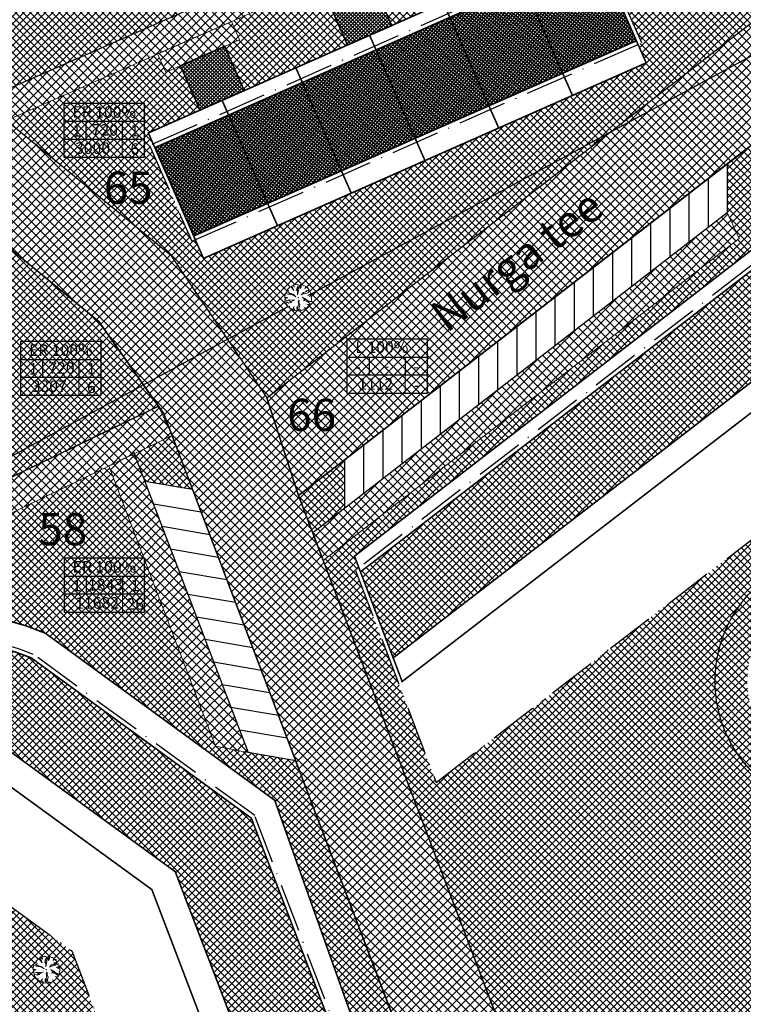
# Model space of a CAD drawing. Units: millimetres. Extents: x 544006 to 549778, y 6580323 to 6585784.
# Drawn here: x 545918 to 546008, y 6583150 to 6583272 of the extents above; entities that cross this region are included whole.
import ezdxf

# ---------------------------------------------------------------- set-up
doc = ezdxf.new("R2010")
doc.units = ezdxf.units.MM
doc.header["$LTSCALE"] = 0.5
doc.set_wipeout_variables(frame=1)
doc.linetypes.add('ACAD_ISO10W100', pattern=[18, 12, -3, 0, -3])
for name, color, linetype, lineweight in [('allee', 102, 'Continuous', 0), ('Boxid', 216, 'Continuous', 30), ('ehituskeelualapiir', 7, 'ACAD_ISO10W100', 30), ('krundisisene_haljasala', 74, 'Continuous', 0), ('majadevaheline_tee', 50, 'Continuous', 0), ('MÕÕDUD', 7, 'Continuous', 0), ('parkimine', 252, 'Continuous', 30), ('planeeritud_krundipiir', 1, 'Continuous', 30), ('ridaelamud', 216, 'Continuous', 0), ('teemaa_ala', 253, 'Continuous', 30), ('templid', 7, 'Continuous', 9)]:
    doc.layers.add(name, color=color, linetype=linetype, lineweight=lineweight)
for name, color, linetype in [('D0_-33_Proj_hekk', 7, 'Continuous'), ('EH_ALA', 216, 'Continuous'), ('KATASTRIYKSUS', 7, 'Continuous'), ('Piirinaabrid_piirid', 230, 'Continuous'), ('ridaelamudHATCH', 40, 'Continuous')]:
    doc.layers.add(name, color=color, linetype=linetype)
doc.styles.add('Arial Black', font='ARIBLK.TTF')
pattern_1 = [(45, (2605.8798, -71.9076), (-0.449012806053, 0.449012806053), []), (135, (2605.8798, -71.9076), (-0.449012806053, -0.449012806053), [])]

# ---------------------------------------------------------------- blocks, each defined once
blk = doc.blocks.new('tabel2')
at = {"lineweight": -3}
for p, q in [((545380.86, 6583182.76), (545402.86, 6583182.76)), ((545380.86, 6583167.76), (545380.86, 6583182.76)), ((545402.86, 6583182.76), (545402.86, 6583167.76)), ((545380.86, 6583177.76), (545402.86, 6583177.76)), ((545386.86, 6583177.76), (545386.86, 6583172.76)), ((545396.86, 6583177.76), (545396.86, 6583172.76)), ((545402.86, 6583172.76), (545380.86, 6583172.76)), ((545402.86, 6583167.76), (545380.86, 6583167.76))]:
    blk.add_line(p, q, dxfattribs=at)
blk = doc.blocks.new('tabel3')
blk.add_lwpolyline([(545388.06, 6583178.26), (545388.06, 6583176.01)])
at = {"xscale": 0.4499999999970896, "yscale": 0.4499999999534339, "zscale": 0.45}
blk.add_blockref('tabel2', (299959.47, 3620750.52), dxfattribs=at)
blk = doc.blocks.new('AUDIT_I_070406201702-0')
at = {"color": 254, "ltscale": 4861661.030230223}
blk.add_wipeout([(555038.919, 6590165.849), (555039.064, 6590165.895), (555039.217, 6590165.972), (555039.16, 6590166.077), (555039.258, 6590165.999), (555039.38, 6590166.098), (555039.496, 6590166.232), (555039.341, 6590166.321), (555039.537, 6590166.292), (555039.577, 6590166.364), (555039.407, 6590166.496), (555039.239, 6590166.569), (555039.076, 6590166.595), (555039.208, 6590166.635), (555039.011, 6590166.836), (555039.183, 6590166.738), (555039.484, 6590166.517), (555039.64, 6590166.52), (555039.673, 6590166.662), (555039.684, 6590166.784), (555039.677, 6590166.931), (555039.54, 6590166.902), (555039.667, 6590166.993), (555039.578, 6590167.01), (555039.409, 6590166.976), (555039.639, 6590167.107), (555039.579, 6590167.255), (555039.36, 6590167.144), (555039.071, 6590167.081), (555038.929, 6590167), (555039.079, 6590167.181), (555039.328, 6590167.261), (555039.26, 6590167.311), (555039.513, 6590167.367), (555039.426, 6590167.478), (555039.307, 6590167.588), (555039.193, 6590167.49), (555039.249, 6590167.631), (555039.111, 6590167.708), (555038.948, 6590167.767), (555038.928, 6590167.612), (555038.85, 6590167.492), (555038.868, 6590167.785), (555038.724, 6590167.526), (555038.738, 6590167.412), (555038.645, 6590167.019), (555038.642, 6590167.402), (555038.574, 6590167.33), (555038.616, 6590167.549), (555038.708, 6590167.699), (555038.672, 6590167.8), (555038.532, 6590167.786), (555038.376, 6590167.746), (555038.401, 6590167.588), (555038.317, 6590167.724), (555038.198, 6590167.665), (555038.288, 6590167.559), (555038.375, 6590167.325), (555038.21, 6590167.546), (555038.113, 6590167.609), (555037.979, 6590167.492), (555037.887, 6590167.379), (555038.004, 6590167.275), (555037.861, 6590167.339), (555037.811, 6590167.25), (555038.036, 6590167.18), (555037.996, 6590167.153), (555038.323, 6590167.051), (555038.53, 6590166.876), (555038.254, 6590167.023), (555037.943, 6590167.067), (555037.769, 6590167.154), (555037.728, 6590167.008), (555037.708, 6590166.828), (555037.886, 6590166.826), (555037.942, 6590166.794), (555037.71, 6590166.744), (555037.782, 6590166.716), (555037.716, 6590166.685), (555037.74, 6590166.561), (555038.042, 6590166.642), (555038.327, 6590166.608), (555038.451, 6590166.649), (555038.106, 6590166.466), (555038.198, 6590166.45), (555038.015, 6590166.408), (555037.847, 6590166.496), (555037.788, 6590166.423), (555037.836, 6590166.324), (555037.912, 6590166.21), (555037.982, 6590166.116), (555038.088, 6590166.174), (555038.029, 6590166.082), (555038.189, 6590165.963), (555038.263, 6590165.923), (555038.402, 6590166.157), (555038.314, 6590165.9), (555038.393, 6590165.871), (555038.428, 6590165.973), (555038.455, 6590165.853), (555038.613, 6590165.827), (555038.609, 6590166.133), (555038.658, 6590166.064), (555038.736, 6590166.335), (555038.688, 6590166.503), (555038.754, 6590166.627), (555038.748, 6590166.461), (555038.83, 6590166.275), (555038.727, 6590165.824), (555038.831, 6590165.833), (555038.85, 6590165.925)], dxfattribs=at).dxf.layer = 'D0_-33_Proj_hekk'
blk = doc.blocks.new('puu1')
at = {"layer": 'allee', "linetype": 'Continuous', "xscale": 1.400000000023283, "yscale": 1.400000000372529, "zscale": 1.4}
blk.add_blockref('AUDIT_I_070406201702-0', (-233406.14, -2642897.67), dxfattribs=at)
at = {"layer": 'allee', "linetype": 'Continuous'}
for p, q in [((543646.74, 6583336.35), (543646.68, 6583336.15)), ((543646.98, 6583336.23), (543646.74, 6583336.35)), ((543646.87, 6583336.61), (543646.8, 6583336.49)), ((543646.8, 6583336.49), (543647.11, 6583336.39)), ((543647.07, 6583336.52), (543646.87, 6583336.61)), ((543647.03, 6583336.82), (543646.9, 6583336.67)), ((543646.9, 6583336.67), (543647.07, 6583336.52)), ((543647.22, 6583336.99), (543647.03, 6583336.82)), ((543647.11, 6583336.39), (543647.05, 6583336.35)), ((543647.05, 6583336.35), (543647.51, 6583336.21)), ((543647.36, 6583336.9), (543647.22, 6583336.99)), ((543647.5, 6583337.15), (543647.34, 6583337.07)), ((543647.34, 6583337.07), (543647.46, 6583336.92)), ((543647.59, 6583336.59), (543647.36, 6583336.9)), ((543647.46, 6583336.92), (543647.59, 6583336.59)), ((543647.62, 6583336.96), (543647.5, 6583337.15)), ((543647.81, 6583337.24), (543647.59, 6583337.18)), ((543647.59, 6583337.18), (543647.62, 6583336.96)), ((543648, 6583337.25), (543647.81, 6583337.24)), ((543647.86, 6583336.6), (543647.92, 6583336.9)), ((543647.96, 6583336.7), (543647.86, 6583336.6)), ((543647.92, 6583336.9), (543648.05, 6583337.11)), ((543648.09, 6583336.71), (543647.96, 6583336.16)), ((543647.96, 6583336.16), (543647.96, 6583336.7)), ((543648.05, 6583337.11), (543648, 6583337.25)), ((543648.28, 6583337.23), (543648.07, 6583336.87)), ((543648.07, 6583336.87), (543648.09, 6583336.71)), ((543648.25, 6583336.82), (543648.28, 6583337.23)), ((543648.36, 6583336.99), (543648.25, 6583336.82)), ((543648.39, 6583337.21), (543648.36, 6583336.99)), ((543648.36, 6583336.14), (543648.57, 6583336.39)), ((543648.62, 6583337.13), (543648.39, 6583337.21)), ((543648.97, 6583336.34), (543648.56, 6583336.25)), ((543648.57, 6583336.39), (543648.92, 6583336.5)), ((543648.81, 6583337.02), (543648.62, 6583337.13)), ((543648.73, 6583336.82), (543648.81, 6583337.02)), ((543648.89, 6583336.96), (543648.73, 6583336.82)), ((543648.82, 6583336.57), (543649.18, 6583336.65)), ((543648.92, 6583336.5), (543648.82, 6583336.57)), ((543649.06, 6583336.8), (543648.89, 6583336.96)), ((543649.27, 6583336.49), (543648.97, 6583336.34)), ((543649.18, 6583336.65), (543649.06, 6583336.8)), ((543649.36, 6583336.28), (543649.27, 6583336.49)), ((543646.68, 6583336.15), (543646.65, 6583335.89)), ((543646.65, 6583335.89), (543646.9, 6583335.89)), ((543646.98, 6583335.85), (543646.66, 6583335.78)), ((543646.66, 6583335.78), (543646.76, 6583335.74)), ((543646.76, 6583335.74), (543646.66, 6583335.69)), ((543646.66, 6583335.69), (543646.7, 6583335.52)), ((543646.7, 6583335.52), (543647.12, 6583335.63)), ((543646.85, 6583335.43), (543646.76, 6583335.33)), ((543646.76, 6583335.33), (543646.83, 6583335.19)), ((543647.08, 6583335.31), (543646.85, 6583335.43)), ((543646.9, 6583335.89), (543646.98, 6583335.85)), ((543647.42, 6583336.17), (543646.98, 6583336.23)), ((543647.34, 6583335.37), (543647.08, 6583335.31)), ((543647.12, 6583335.63), (543647.52, 6583335.59)), ((543647.69, 6583335.64), (543647.21, 6583335.39)), ((543647.21, 6583335.39), (543647.34, 6583335.37)), ((543647.8, 6583335.96), (543647.42, 6583336.17)), ((543647.51, 6583336.21), (543647.8, 6583335.96)), ((543647.52, 6583335.59), (543647.69, 6583335.64)), ((543648.02, 6583335.44), (543648.12, 6583335.61)), ((543648.09, 6583335.2), (543648.02, 6583335.44)), ((543648.12, 6583335.61), (543648.11, 6583335.38)), ((543648.11, 6583335.38), (543648.22, 6583335.12)), ((543648.56, 6583336.25), (543648.36, 6583336.14)), ((543648.75, 6583335.62), (543648.48, 6583335.91)), ((543648.48, 6583335.91), (543648.72, 6583335.77)), ((543648.57, 6583335.57), (543648.75, 6583335.62)), ((543648.8, 6583335.53), (543648.57, 6583335.57)), ((543648.72, 6583335.77), (543649.14, 6583335.46)), ((543649.03, 6583335.43), (543648.8, 6583335.53)), ((543649.03, 6583336.1), (543649.36, 6583336.28)), ((543649.27, 6583336.15), (543649.03, 6583336.1)), ((543649.27, 6583335.24), (543649.03, 6583335.43)), ((543649.14, 6583335.46), (543649.36, 6583335.46)), ((543649.22, 6583336), (543649.4, 6583336.13)), ((543649.41, 6583336.04), (543649.22, 6583336)), ((543649.4, 6583336.13), (543649.27, 6583336.15)), ((543649.36, 6583335.46), (543649.4, 6583335.66)), ((543649.4, 6583335.66), (543649.42, 6583335.83)), ((543649.42, 6583335.83), (543649.41, 6583336.04)), ((543646.83, 6583335.19), (543646.94, 6583335.03)), ((543646.94, 6583335.03), (543647.04, 6583334.9)), ((543647.04, 6583334.9), (543647.18, 6583334.98)), ((543647.18, 6583334.98), (543647.1, 6583334.85)), ((543647.1, 6583334.85), (543647.33, 6583334.68)), ((543647.33, 6583334.68), (543647.43, 6583334.63)), ((543647.43, 6583334.63), (543647.62, 6583334.95)), ((543647.62, 6583334.95), (543647.5, 6583334.6)), ((543647.5, 6583334.6), (543647.61, 6583334.55)), ((543647.61, 6583334.55), (543647.66, 6583334.7)), ((543647.66, 6583334.7), (543647.7, 6583334.53)), ((543647.7, 6583334.53), (543647.92, 6583334.49)), ((543647.92, 6583334.49), (543647.91, 6583334.92)), ((543647.91, 6583334.92), (543647.98, 6583334.82)), ((543647.98, 6583334.82), (543648.09, 6583335.2)), ((543648.22, 6583335.12), (543648.08, 6583334.49)), ((543648.08, 6583334.49), (543648.22, 6583334.5)), ((543648.22, 6583334.5), (543648.25, 6583334.63)), ((543648.25, 6583334.63), (543648.35, 6583334.52)), ((543648.35, 6583334.52), (543648.55, 6583334.59)), ((543648.55, 6583334.59), (543648.76, 6583334.7)), ((543648.76, 6583334.7), (543648.68, 6583334.84)), ((543648.68, 6583334.84), (543648.82, 6583334.73)), ((543648.82, 6583334.73), (543648.99, 6583334.87)), ((543649.16, 6583335.06), (543648.94, 6583335.19)), ((543648.94, 6583335.19), (543649.21, 6583335.14)), ((543648.99, 6583334.87), (543649.16, 6583335.06)), ((543649.21, 6583335.14), (543649.27, 6583335.24))]:
    blk.add_line(p, q, dxfattribs=at)
for p in [(543647.03, 6583336.82), (543648.99, 6583336.88), (543649.01, 6583336.9), (543648.04, 6583335.87), (543648.04, 6583335.87), (543647.08, 6583334.87), (543649.04, 6583334.92)]:
    blk.add_point(p, dxfattribs=at)

msp = doc.modelspace()

# ---------------------------------------------------------------- hatches: boundary and pattern name
at = {"layer": 'krundisisene_haljasala'}
h = msp.add_hatch(dxfattribs=at)
h.set_pattern_fill('ANSI37', color=256, scale=0.2, style=0)
h.set_pattern_definition([(45, (0, 0), (-0.449012806053, 0.449012806053), []), (135, (0, 0), (-0.449012806053, -0.449012806053), [])])
h.paths.add_polyline_path([(545872.735, 6583312.0839), (545870.3179, 6583317.5764), (545868.4873, 6583316.7709), (545867.4871, 6583319.0436), (545852.1854, 6583312.3097), (545879.6274, 6583289.3119), (545950.3961, 6583320.5658), (545921.2551, 6583344.5405), (545919.9933, 6583344.1638), (545920.5757, 6583342.4065), (545921.576, 6583340.1337), (545919.7454, 6583339.3281), (545922.1629, 6583333.8348), (545924.9085, 6583335.043), (545925.5127, 6583333.6701), (545925.9703, 6583333.8715), (545930.8037, 6583322.8879), (545930.3461, 6583322.6865), (545931.5547, 6583319.9399), (545876.6356, 6583295.7725), (545875.4272, 6583298.5183), (545874.9696, 6583298.3169), (545870.1357, 6583309.3012), (545870.5933, 6583309.5026), (545869.9892, 6583310.8755)])
h.paths.add_polyline_path([(545881.3014, 6583322.4099), (545879.4708, 6583321.6044), (545878.4706, 6583323.8771), (545876.64, 6583323.0715), (545877.6403, 6583320.7987), (545875.8097, 6583319.9931), (545878.2268, 6583314.5005), (545883.7186, 6583316.9172)], flags=17)
h.paths.add_polyline_path([(545892.2864, 6583327.2442), (545890.4559, 6583326.4387), (545889.4557, 6583328.7114), (545887.6235, 6583327.9051), (545888.6238, 6583325.6322), (545886.7932, 6583324.8266), (545889.2104, 6583319.3339), (545894.7038, 6583321.7513)], flags=17)
h.paths.add_polyline_path([(545903.2699, 6583332.0778), (545901.4393, 6583331.2722), (545900.4392, 6583333.5449), (545898.6086, 6583332.7393), (545899.6088, 6583330.4665), (545897.7782, 6583329.6609), (545900.1955, 6583324.168), (545905.6873, 6583326.5847)], flags=17)
h.paths.add_polyline_path([(545914.2536, 6583336.9115), (545912.423, 6583336.1059), (545911.4228, 6583338.3785), (545909.5921, 6583337.5729), (545910.5923, 6583335.3), (545908.7617, 6583334.4945), (545911.1791, 6583329.0013), (545916.6711, 6583331.4181)], flags=17)
h.paths.add_polyline_path([(545953.4222, 6583318.0761), (545948.4603, 6583315.8847), (545949.4839, 6583313.5587), (545947.6533, 6583312.7531), (545950.0544, 6583307.297), (545956.4566, 6583310.1274), (545957.0697, 6583308.7405), (545957.5271, 6583308.9425), (545962.7914, 6583297.0348), (545962.3339, 6583296.8332), (545963.3299, 6583294.5802), (545908.4274, 6583270.3068), (545907.4064, 6583272.6271), (545906.9735, 6583272.4363), (545901.7261, 6583284.2915), (545902.1843, 6583284.4939), (545901.5802, 6583285.8668), (545907.9824, 6583288.6972), (545905.5632, 6583294.1945), (545903.7326, 6583293.3889), (545902.7221, 6583295.6851), (545882.6252, 6583286.8096), (545913.176, 6583261.7745), (545983.9816, 6583292.9344)])
h.paths.add_polyline_path([(545942.1615, 6583310.3365), (545940.3309, 6583309.5309), (545939.3126, 6583311.8448), (545930.165, 6583307.8049), (545931.1863, 6583305.4841), (545929.3557, 6583304.6785), (545931.7622, 6583299.2101), (545944.5667, 6583304.871)], flags=17)
h.paths.add_polyline_path([(545923.8639, 6583302.2618), (545922.0334, 6583301.4563), (545921.0174, 6583303.7649), (545911.8697, 6583299.725), (545912.8856, 6583297.4167), (545911.055, 6583296.6112), (545913.4701, 6583291.1233), (545926.2746, 6583296.7841)], flags=17)
h.paths.add_polyline_path([(545940.2199, 6583260.5728), (545937.7991, 6583266.0737), (545935.9685, 6583265.2681), (545934.9683, 6583267.5408), (545916.212, 6583259.2866), (545936.5501, 6583242.6203), (545948.4954, 6583224.9065), (546009.4231, 6583272.0032), (545987.0097, 6583290.443), (545980.7341, 6583287.6813), (545981.7089, 6583285.4661), (545979.8783, 6583284.6606), (545982.3036, 6583279.1495), (545988.7061, 6583281.9757), (545989.3045, 6583280.6222), (545989.7619, 6583280.8242), (545995.0226, 6583268.9247), (545994.5651, 6583268.723), (545995.5768, 6583266.4347), (545940.6634, 6583242.186), (545939.6423, 6583244.5064), (545939.2095, 6583244.3155), (545933.9621, 6583256.1707), (545934.4203, 6583256.3731), (545933.8161, 6583257.746)])
h.paths.add_polyline_path([(545956.0999, 6583274.141), (545954.2693, 6583273.3355), (545953.2741, 6583275.5968), (545944.1212, 6583271.5688), (545945.1215, 6583269.2959), (545943.2909, 6583268.4903), (545945.7089, 6583262.9958), (545958.5166, 6583268.6494)], flags=17)
h.paths.add_polyline_path([(545974.3865, 6583282.2439), (545972.5559, 6583281.4383), (545971.5812, 6583283.6533), (545962.427, 6583279.6248), (545963.4223, 6583277.3633), (545961.5917, 6583276.5577), (545964.0056, 6583271.0724), (545976.8146, 6583276.7265)], flags=17)
h = msp.add_hatch(dxfattribs=at)
h.set_pattern_fill('ANSI37', color=256, scale=0.2, style=0)
h.set_pattern_definition([(45, (2473.2283, -241.3444), (-0.449012806053, 0.449012806053), []), (135, (2473.2283, -241.3444), (-0.449012806053, -0.449012806053), [])])
h.paths.add_polyline_path([(546018.8178, 6583264.0981), (546005.6195, 6583253.8959), (546005.6195, 6583247.8959), (546007.1322, 6583244.6414), (545955.4927, 6583204.7244), (545980.9155, 6583137.8673), (546108.0371, 6583184.8948)])
h.paths.add_polyline_path([(546014.986, 6583248.1032, -0.159537), (546031.8359, 6583249.8674), (546072.3046, 6583213.944), (546073.6253, 6583210.7659), (546086.771, 6583199.0967), (546103.0118, 6583184.6801), (546051.1407, 6583165.3954), (546053.0461, 6583187.2959), (546048.9282, 6583197.3362), (546024.1775, 6583219.2557), (545969.5245, 6583177.1784), (545959.5319, 6583203.4688), (545959.9456, 6583203.7876), (545959.3886, 6583205.2522)], flags=16)
h.paths.add_polyline_path([(546036.1195, 6583189.745, -1), (546004.1195, 6583189.745, -1)], flags=16)
h.paths.add_polyline_path([(546032.1195, 6583189.745, -1), (546008.1195, 6583189.745, -1)], flags=0)
h.paths.add_polyline_path([(546032.1195, 6583189.745, 1), (546008.1195, 6583189.745, 1)], flags=0)
h = msp.add_hatch(dxfattribs=at)
h.set_pattern_fill('ANSI37', color=256, scale=0.2, style=0)
h.set_pattern_definition([(45, (2261.6917, 0.0118), (-0.449012806053, 0.449012806053), []), (135, (2261.6917, 0.0118), (-0.449012806053, -0.449012806053), [])])
h.paths.add_polyline_path([(545909.0623, 6583249.6658), (545901.2309, 6583246.2179), (545902.2142, 6583243.9833), (545900.3837, 6583243.1778), (545902.7848, 6583237.7217), (545909.187, 6583240.552), (545909.8001, 6583239.1652), (545910.2575, 6583239.3672), (545915.5218, 6583227.4595), (545915.0643, 6583227.2578), (545916.0603, 6583225.0049), (545861.1578, 6583200.7314), (545860.1367, 6583203.0517), (545859.7039, 6583202.861), (545854.4565, 6583214.7161), (545854.9147, 6583214.9185), (545854.3105, 6583216.2915), (545860.7128, 6583219.1219), (545858.2935, 6583224.6191), (545856.463, 6583223.8136), (545855.4695, 6583226.071), (545833.6077, 6583216.4461), (545865.6472, 6583190.3631), (545898.8145, 6583206.3638), (545935.0997, 6583223.8686), (545927.7031, 6583234.3895)])
h.paths.add_polyline_path([(545894.8919, 6583240.7611), (545893.0613, 6583239.9556), (545892.0786, 6583242.1886), (545882.9263, 6583238.1592), (545883.9167, 6583235.9087), (545882.0861, 6583235.1032), (545884.4926, 6583229.6348), (545897.2971, 6583235.2956)], flags=17)
h.paths.add_polyline_path([(545876.5943, 6583232.6865), (545874.7637, 6583231.8809), (545873.774, 6583234.1298), (545864.6218, 6583230.1004), (545865.6159, 6583227.8414), (545863.7853, 6583227.0358), (545866.2004, 6583221.5479), (545879.0049, 6583227.2087)], flags=17)
h = msp.add_hatch(dxfattribs=at)
h.set_pattern_fill('ANSI37', color=256, scale=0.2, style=0)
h.set_pattern_definition([(45, (2473.22826, -241.3444), (-0.449012806053, 0.449012806053), []), (135, (2473.22826, -241.3444), (-0.449012806053, -0.449012806053), [])])
h.paths.add_polyline_path([(545952.1044, 6583179.8724), (545946.189, 6583180.8767), (545942.1404, 6583181.6732), (545928.8986, 6583216.4422), (545911.1054, 6583207.8576), (545915.8201, 6583204.1465), (545823.9532, 6583159.824), (545819.2385, 6583163.5351), (545808.0645, 6583158.144), (545874.2384, 6583113.3305), (545884.0999, 6583103.2367), (545884.7559, 6583102.2771), (545969.661, 6583133.7019)])
h.paths.add_polyline_path([(545825.045, 6583158.408), (545903.2227, 6583197.3923, -0.15966145), (545921.0306, 6583195.6948), (545949.4923, 6583174.9689), (545963.9322, 6583134.3872), (545962.0445, 6583133.7692), (545962.2234, 6583133.3019), (545936.3535, 6583124.8344), (545924.3146, 6583156.2863), (545909.4414, 6583167.1115), (545845.2342, 6583136.0327), (545831.9757, 6583143.0933), (545825.4735, 6583156.3773), (545825.9234, 6583156.5954)], flags=16)
h.paths.add_polyline_path([(545912.1066, 6583142.091, -1), (545880.1066, 6583142.091, -1)], flags=16)
h.paths.add_polyline_path([(545908.1066, 6583142.091, -1), (545884.1066, 6583142.091, -1)], flags=0)
h.paths.add_polyline_path([(545936.7569, 6583220.2335), (545932.0625, 6583217.9687), (545933.3762, 6583214.5194), (545939.313, 6583213.5115)])
h.paths.add_polyline_path([(545908.1066, 6583142.091, 1), (545884.1066, 6583142.091, 1)], flags=0)
h = msp.add_hatch(dxfattribs=at)
h.set_pattern_fill('ANSI37', color=256, scale=0.2, style=0)
h.set_pattern_definition([(45, (2798.04566, -121.66967), (-0.449012806053, 0.449012806053), []), (135, (2798.04566, -121.66967), (-0.449012806053, -0.449012806053), [])])
h.paths.add_polyline_path([(545958.1485, 6583217.2012), (545952.4294, 6583212.7803), (545954.1926, 6583208.1433), (545958.1485, 6583211.2012)])
at = {"layer": 'majadevaheline_tee'}
h = msp.add_hatch(dxfattribs=at)
h.set_pattern_fill('ANSI37', color=256, scale=0.25, style=0)
h.set_pattern_definition([(45, (32.231, -26.412), (-0.56126600757, 0.56126600757), []), (135, (32.231, -26.412), (-0.56126600757, -0.56126600757), [])])
h.paths.add_polyline_path([(545988.0832, 6583294.7394), (545991.1114, 6583292.2481), (545916.212, 6583259.2866), (545913.176, 6583261.7745)])
h = msp.add_hatch(dxfattribs=at)
h.set_pattern_fill('ANSI37', color=256, scale=0.25, style=0)
h.set_pattern_definition([(45, (204.9147, 34.9878), (-0.56126600757, 0.56126600757), []), (135, (204.9147, 34.9878), (-0.56126600757, -0.56126600757), [])])
h.paths.add_polyline_path([(545944.1213, 6583271.5687), (545945.1215, 6583269.2959), (545935.9685, 6583265.2681), (545934.9683, 6583267.5408)])
h = msp.add_hatch(dxfattribs=at)
h.set_pattern_fill('ANSI37', color=256, scale=0.25, style=0)
h.set_pattern_definition([(45, (122.8526, -18.72264), (-0.56126600757, 0.56126600757), []), (135, (122.8526, -18.72264), (-0.56126600757, -0.56126600757), [])])
h.paths.add_polyline_path([(546005.6195, 6583247.8959), (546007.1322, 6583244.6414), (545955.4927, 6583204.7244), (545954.1926, 6583208.1433)])
h = msp.add_hatch(dxfattribs=at)
h.set_pattern_fill('ANSI37', color=256, scale=0.25, style=0)
h.set_pattern_definition([(45, (52.3059, -42.7618), (-0.56126600757, 0.56126600757), []), (135, (52.3059, -42.7618), (-0.56126600757, -0.56126600757), [])])
h.paths.add_polyline_path([(545935.0729, 6583223.8568), (545936.7569, 6583220.2336), (545808.0646, 6583158.144), (545804.2353, 6583160.7372)])
h = msp.add_hatch(dxfattribs=at)
h.set_pattern_fill('ANSI37', color=256, scale=0.25, style=0)
h.set_pattern_definition([(45, (270.8034, 33.7756), (-0.56126600757, 0.56126600757), []), (135, (270.8034, 33.7756), (-0.56126600757, -0.56126600757), [])])
h.paths.add_polyline_path([(545928.8987, 6583216.4423), (545932.0626, 6583217.9687), (545946.1891, 6583180.8767), (545942.1405, 6583181.6733)])
h = msp.add_hatch(dxfattribs=at)
h.set_pattern_fill('ANSI37', color=256, scale=0.2, style=0)
h.set_pattern_definition([(45, (2252.5647, 0), (-0.449012806053, 0.449012806053), []), (135, (2252.5647, 0), (-0.449012806053, -0.449012806053), [])])
h.paths.add_polyline_path([(546004.1195, 6583189.745, 1), (546036.1195, 6583189.745, 1)])
h.paths.add_polyline_path([(546032.1195, 6583189.745, -1), (546008.1195, 6583189.745, -1)], flags=16)
at = {"layer": 'ridaelamudHATCH'}
h = msp.add_hatch(dxfattribs=at)
h.set_pattern_fill('ANSI37', color=256, scale=0.1, angle=4.510482, style=0)
h.set_pattern_definition([(49.510481549, (519818.55326, -22544.61228), (-0.241466611715, 0.206155585486), []), (139.510481549, (519818.55326, -22544.61228), (-0.206155585486, -0.241466611715), [])])
h.paths.add_polyline_path([(545934.6218, 6583255.9155), (545939.4646, 6583244.9744), (545994.3629, 6583269.1804), (545989.5078, 6583280.1624)])
h = msp.add_hatch(dxfattribs=at)
h.set_pattern_fill('ANSI37', color=256, scale=0.1, style=0)
h.set_pattern_definition([(45, (325.53907, 136.06554), (-0.224506403027, 0.224506403027), []), (135, (325.53907, 136.06554), (-0.224506403027, -0.224506403027), [])])
h.paths.add_polyline_path([(545958.517, 6583268.6484), (545964.0088, 6583271.0651), (545961.5917, 6583276.5576), (545956.0999, 6583274.141)])
h = msp.add_hatch(dxfattribs=at)
h.set_pattern_fill('ANSI37', color=256, scale=0.1, style=0)
h.set_pattern_definition([(45, (307.2383, 127.9982), (-0.224506403027, 0.224506403027), []), (135, (307.2383, 127.9982), (-0.224506403027, -0.224506403027), [])])
h.paths.add_polyline_path([(545940.2163, 6583260.5811), (545945.7081, 6583262.9978), (545943.2909, 6583268.4903), (545937.7991, 6583266.0736)])
h = msp.add_hatch(dxfattribs=at)
h.set_pattern_fill('ANSI37', color=256, scale=0.2, style=0)
h.set_pattern_definition(pattern_1)
h.paths.add_polyline_path([(546030.9092, 6583248.0157, 0.15193624), (546016.0156, 6583246.3716), (545960.1312, 6583203.2995), (545964.1883, 6583192.6318), (546022.7763, 6583237.7384, -0.10952897), (546026.2454, 6583238.1289), (546061.9018, 6583206.5513), (546068.8136, 6583189.6986), (546067.2691, 6583171.9455), (546078.0867, 6583175.9474), (546079.4237, 6583191.3153), (546070.6301, 6583212.7561)])
h = msp.add_hatch(dxfattribs=at)
h.set_pattern_fill('ANSI37', color=256, scale=0.2, style=0)
h.set_pattern_definition(pattern_1)
h.paths.add_polyline_path([(545919.2898, 6583192.633, 0.15193624), (545904.3739, 6583194.0609), (545826.5902, 6583156.3662), (545831.3522, 6583146.5398), (545909.2318, 6583184.2303, -0.10952897), (545912.7076, 6583183.9051), (545937.1488, 6583166.116), (545950.9235, 6583130.1294), (545961.5687, 6583133.6137), (545946.5925, 6583172.7509)])
at = {"layer": 'teemaa_ala', "lineweight": 0}
h = msp.add_hatch(dxfattribs=at)
h.set_pattern_fill('ANSI37', color=256, scale=0.25, style=0)
h.paths.add_polyline_path([(545855.6174, 6583462.1978), (545864.9029, 6583454.4532), (545839.7052, 6583422.7017), (545834.1826, 6583415.7191), (545805.9335, 6583392.0452), (545781.4818, 6583371.5535), (545832.5584, 6583328.758), (545882.0912, 6583287.2472), (545914.3223, 6583260.8351), (545936.5501, 6583242.6203), (545948.4954, 6583224.9065), (546009.4231, 6583272.0032), (546019.3966, 6583279.5437), (546203.2819, 6583495.5038), (546213.0832, 6583488.5048), (546028.1445, 6583271.3075), (546018.3649, 6583263.748), (545952.4294, 6583212.7803), (545980.9134, 6583137.8727), (545985.1808, 6583126.6504), (545973.9257, 6583122.4867), (545972.8574, 6583125.2964), (545969.6974, 6583133.7416), (545952.1045, 6583179.8725), (545935.74, 6583222.9078), (545927.6762, 6583234.3777), (545894.1467, 6583261.8538), (545861.3169, 6583288.8516), (545822.8088, 6583321.2377), (545777.9069, 6583359.2015), (545770.0031, 6583365.171), (545634.7583, 6583365.171), (545633.6932, 6583364.171), (545633.6846, 6583265.1711), (545635.6844, 6583263.1713), (545637.1737, 6583263.1713), (545670.5979, 6583263.1713), (545762.3668, 6583189.0909), (545804.2348, 6583160.7376), (545874.2384, 6583113.3305), (545884.0999, 6583103.2367), (545889.0497, 6583095.9973), (545891.1532, 6583091.8716), (545914.8866, 6583030.6916), (545921.807, 6583003.8932), (545904.3922, 6582999.5203), (545898.7943, 6583022.314), (545875.2044, 6583085.9861), (545868.9871, 6583095.7393), (545865.2884, 6583098.8601), (545790.6325, 6583149.4178), (545752.2568, 6583175.4061), (545664.2621, 6583246.1713), (545637.6328, 6583246.1713), (545625.7774, 6583246.1713), (545622.3692, 6583244.751), (545617.138, 6583239.475), (545586.7671, 6583208.8441), (545586.2603, 6583205.6385), (545592.7191, 6583192.8493), (545711.9313, 6582956.8027), (545694.8693, 6582952.8294), (545571.2667, 6583197.6179), (545568.957, 6583197.983), (545550.4205, 6583179.2878), (545541.8119, 6583170.6054), (545521.5639, 6583150.1841), (545504.607, 6583133.082), (545475.6265, 6583103.8534), (545396.8767, 6583017.379), (545396.2503, 6583016.0527), (545395.6598, 6583012.027), (545396.1156, 6583010.3343), (545439.4865, 6582959.0713), (545461.5858, 6582932.9507), (545475.6591, 6582916.3165), (545461.8875, 6582914.008), (545449.3758, 6582928.8036), (545430.7995, 6582950.7602), (545349.8279, 6582934.3046), (545300.8269, 6582924.3463), (545256.8436, 6582915.4198), (545212.8616, 6582906.477), (545171.9798, 6582898.1611), (545131.091, 6582889.859), (545080.3265, 6582879.5347), (545113.3156, 6582844.7316), (545146.3333, 6582809.8982), (545137.6241, 6582801.643), (545102.8715, 6582838.3065), (545056.7306, 6582886.9847), (545070.5942, 6582889.8022), (545156.0951, 6582907.1782), (545202.4692, 6582916.6027), (545248.8559, 6582926.0297), (545296.6978, 6582935.7525), (545345.7882, 6582945.7289), (545421.9593, 6582961.209), (545400.4695, 6582986.6093), (545385.2247, 6583004.6281), (545383.4259, 6583011.3081), (545384.6367, 6583019.5621), (545386.7942, 6583024.13), (545467.1051, 6583112.3024), (545494.9247, 6583140.3602), (545513.8449, 6583159.4423), (545532.4784, 6583178.2354), (545541.8992, 6583187.7368), (545572.3591, 6583218.4575), (545616.6933, 6583263.1713), (545616.6933, 6583453.4892), (545613.4237, 6583461.2977), (545501.2156, 6583545.5195), (545511.0723, 6583559.4086), (545620.7324, 6583477.3659), (545627.4781, 6583471.7482), (545633.1318, 6583458.2454), (545633.24, 6583457.987), (545633.6933, 6583455.7126), (545633.6933, 6583411.7657), (545633.6933, 6583377.7065), (545634.2288, 6583377.171), (545769.504, 6583377.171), (545774.764, 6583381.55), (545809.0243, 6583410.0933), (545821.0335, 6583420.0986), (545824.8087, 6583423.2122), (545830.3826, 6583430.2589), (545832.3914, 6583432.935)])

# ---------------------------------------------------------------- linework, layer by layer
msp.add_circle((546020.1195, 6583189.745), 16)
at = {"layer": 'Boxid', "const_width": 0.2}
for points in [[(545988.7061, 6583281.9757), (545995.5768, 6583266.4347)], [(545979.5478, 6583277.9637), (545986.4184, 6583262.4227)], [(545970.4017, 6583273.9203), (545977.2723, 6583258.3793)], [(545961.2529, 6583269.883), (545968.1235, 6583254.342)], [(545952.1041, 6583265.8457), (545958.9748, 6583250.3046)], [(545942.9554, 6583261.8084), (545949.826, 6583246.2673)]]:
    msp.add_lwpolyline(points, dxfattribs=at)
at = {"layer": 'EH_ALA', "lineweight": 20, "const_width": 0.2}
msp.add_lwpolyline([(545940.6634, 6583242.186), (545995.5768, 6583266.4347), (545988.7061, 6583281.9757), (545933.8161, 6583257.746)], close=True, dxfattribs=at)
at = {"layer": 'ehituskeelualapiir'}
msp.add_lwpolyline([(545933.9621, 6583256.1707), (545939.2095, 6583244.3155), (545995.0226, 6583268.9247), (545989.7619, 6583280.8242)], close=True, dxfattribs=at)
msp.add_lwpolyline([(546053.0461, 6583187.2959), (546051.1407, 6583165.3954), (546103.0118, 6583184.6801), (546086.771, 6583199.0967), (546071.0487, 6583213.0531), (546031.1393, 6583248.48, 0.15391911), (546015.7589, 6583246.8051), (545959.5319, 6583203.4688), (545969.5245, 6583177.1784), (546024.1775, 6583219.2557, -0.96666868), (546024.1775, 6583219.2557), (546048.9282, 6583197.3362)], format="xyb", close=True, dxfattribs=at)
msp.add_lwpolyline([(545845.2343, 6583136.0327), (545909.4415, 6583167.1115, -1.11356265), (545909.4415, 6583167.1115), (545924.3147, 6583156.2863), (545936.3536, 6583124.8345), (545962.2234, 6583133.3019), (545947.0065, 6583173.068), (545919.5372, 6583193.0713, 0.15313491), (545904.211, 6583194.5375), (545825.4736, 6583156.3774), (545831.9758, 6583143.0934), (545845.2343, 6583136.0327)], format="xyb", dxfattribs=at)
at = {"layer": 'KATASTRIYKSUS', "linetype": 'Continuous'}
for points in [[(545411.41, 6582988.7438), (545437.15, 6582958.1638), (546023.91, 6583275.6238), (545923.9, 6583357.9038), (545907.54, 6583371.4338)], [(545437.17, 6582958.1738), (545458.81, 6582931.9238), (545777.21, 6583049.7138), (546130.97, 6583180.5838), (546023.93, 6583275.6338)]]:
    msp.add_lwpolyline(points, close=True, dxfattribs=at)
at = {"layer": 'majadevaheline_tee'}
for points in [[(545988.0832, 6583294.7394), (545991.1114, 6583292.2481), (545916.212, 6583259.2866), (545913.176, 6583261.7745), (545988.0832, 6583294.7394)], [(545944.1213, 6583271.5687), (545945.1215, 6583269.2959), (545935.9685, 6583265.2681), (545934.9683, 6583267.5408), (545944.1213, 6583271.5687)], [(546005.6195, 6583247.8959), (546007.1322, 6583244.6414), (545955.4927, 6583204.7244), (545954.1926, 6583208.1433), (546005.6195, 6583247.8959)], [(545935.0729, 6583223.8568), (545936.7569, 6583220.2336), (545808.0646, 6583158.144), (545804.2353, 6583160.7372), (545935.0729, 6583223.8568)], [(545928.8987, 6583216.4423), (545932.0626, 6583217.9687), (545946.1891, 6583180.8767), (545942.1405, 6583181.6733), (545928.8987, 6583216.4423)]]:
    msp.add_lwpolyline(points, dxfattribs=at)
at = {"layer": 'parkimine'}
for points in [[(546005.6195, 6583253.8959), (546005.6195, 6583247.8959)], [(546003.246, 6583252.0612), (546003.246, 6583246.0612)], [(546000.8724, 6583250.2264), (546000.8724, 6583244.2264)], [(545998.4989, 6583248.3917), (545998.4989, 6583242.3917)], [(545954.1926, 6583208.1433), (546005.6195, 6583247.8959)], [(545996.1253, 6583246.5569), (545996.1253, 6583240.5569)], [(545993.7518, 6583244.7222), (545993.7518, 6583238.7222)], [(545991.3782, 6583242.8875), (545991.3782, 6583236.8875)], [(545989.0047, 6583241.0527), (545989.0047, 6583235.0527)], [(545986.6311, 6583239.218), (545986.6311, 6583233.218)], [(545984.2576, 6583237.3833), (545984.2576, 6583231.3833)], [(545981.884, 6583235.5485), (545981.884, 6583229.5485)], [(545979.5105, 6583233.7138), (545979.5105, 6583227.7138)], [(545977.1369, 6583231.879), (545977.1369, 6583225.879)], [(545974.7634, 6583230.0443), (545974.7634, 6583224.0443)], [(545972.3898, 6583228.2096), (545972.3898, 6583222.2096)], [(545970.0163, 6583226.3748), (545970.0163, 6583220.3748)], [(545967.6427, 6583224.5401), (545967.6427, 6583218.5401)], [(545965.2692, 6583222.7054), (545965.2692, 6583216.7054)], [(545962.8956, 6583220.8706), (545962.8956, 6583214.8706)], [(545931.9757, 6583218.1969), (545946.1891, 6583180.8767)], [(545960.5221, 6583219.0359), (545960.5221, 6583213.0359)], [(545958.1485, 6583217.2012), (545958.1485, 6583211.2012)], [(545939.2916, 6583213.5152), (545933.3763, 6583214.5194)], [(545940.3594, 6583210.7116), (545934.444, 6583211.7158)], [(545941.4271, 6583207.908), (545935.5117, 6583208.9123)], [(545942.4948, 6583205.1045), (545936.5795, 6583206.1087)], [(545943.5626, 6583202.3009), (545937.6472, 6583203.3052)], [(545944.6303, 6583199.4974), (545938.715, 6583200.5016)], [(545945.6981, 6583196.6938), (545939.7827, 6583197.6981)], [(545946.7658, 6583193.8903), (545940.8504, 6583194.8945)], [(545947.8335, 6583191.0867), (545941.9182, 6583192.0909)], [(545948.9013, 6583188.2831), (545942.9859, 6583189.2874)], [(545949.969, 6583185.4796), (545944.0536, 6583186.4838)], [(545951.0367, 6583182.676), (545945.1214, 6583183.6803)], [(545952.1045, 6583179.8725), (545946.1891, 6583180.8767)]]:
    msp.add_lwpolyline(points, dxfattribs=at)
at = {"layer": 'planeeritud_krundipiir'}
for points in [[(545950.3961, 6583320.5657), (545983.9816, 6583292.9344), (545913.176, 6583261.7745), (545882.0912, 6583287.2472), (545879.6275, 6583289.3119)], [(546009.4231, 6583272.0032), (546009.4231, 6583272.0032), (545983.9816, 6583292.9344), (545913.176, 6583261.7745), (545936.5501, 6583242.6203), (545948.4954, 6583224.9065)], [(545948.4954, 6583224.9065), (546009.4231, 6583272.0032), (546019.2825, 6583279.4575), (546028.4276, 6583271.64), (546026.0644, 6583269.6997), (545952.4294, 6583212.7803)], [(545927.6762, 6583234.3777), (545935.0729, 6583223.8568), (545898.7877, 6583206.352), (545863.6271, 6583189.3897), (545828.0175, 6583218.3087), (545905.6526, 6583252.4263)], [(545935.0729, 6583223.8568), (545935.74, 6583222.9078), (545973.9236, 6583122.4923), (545891.1488, 6583091.8846), (545889.0497, 6583095.9973), (545884.0999, 6583103.2367), (545874.2384, 6583113.3305), (545804.2353, 6583160.7372)]]:
    msp.add_lwpolyline(points, close=True, dxfattribs=at)
for points in [[(546028.4997, 6583271.5821), (546130.9692, 6583180.5835), (545985.1808, 6583126.6504), (545952.4294, 6583212.7803), (546028.4997, 6583271.5822)], [(545914.3223, 6583260.8351), (545936.5501, 6583242.6203), (545948.4954, 6583224.9065), (545952.4294, 6583212.7803), (545985.1808, 6583126.6504), (545973.9236, 6583122.4923), (545935.74, 6583222.9078), (545927.6762, 6583234.3777), (545894.1467, 6583261.8538)]]:
    msp.add_lwpolyline(points, dxfattribs=at)
at = {"layer": 'ridaelamud', "lineweight": 20, "const_width": 0.2}
for points in [[(545934.6218, 6583255.9155), (545939.4646, 6583244.9744), (545994.3629, 6583269.1804), (545989.5078, 6583280.1624), (545934.6218, 6583255.9155)], [(545958.517, 6583268.6484), (545964.0088, 6583271.0651), (545961.5917, 6583276.5576), (545956.0999, 6583274.141), (545958.517, 6583268.6484)], [(545940.2163, 6583260.5811), (545945.7081, 6583262.9978), (545943.2909, 6583268.4903), (545937.7991, 6583266.0736), (545940.2163, 6583260.5811)]]:
    msp.add_lwpolyline(points, dxfattribs=at)
at = {"layer": 'ridaelamud', "const_width": 0.2}
for points in [[(546065.7829, 6583189.4752), (546064.1576, 6583170.7945), (546080.161, 6583176.7148), (546081.4793, 6583191.867), (546072.3046, 6583213.944), (546031.8359, 6583249.8674, 0.159537), (546014.986, 6583248.1032), (545959.3886, 6583205.2522), (545965.3021, 6583189.7031), (546024.1688, 6583235.0245, -0.04503102), (546025.0684, 6583235.164), (546059.5648, 6583204.6136)], [(545921.0307, 6583195.6949, 0.15966145), (545903.2227, 6583197.3923), (545825.0451, 6583158.408), (545832.4287, 6583143.1719), (545910.1623, 6583180.7926, -0.05548818), (545911.1676, 6583180.6971), (545934.2492, 6583163.8975), (545947.5515, 6583129.0251), (545963.9323, 6583134.3872), (545949.4923, 6583174.9689)], [(545919.2898, 6583192.633, 0.15193624), (545904.3739, 6583194.0609), (545826.5902, 6583156.3662), (545831.3522, 6583146.5398), (545909.2318, 6583184.2303, -0.10952897), (545912.7076, 6583183.9051), (545937.1488, 6583166.116), (545950.9235, 6583130.1294), (545961.5687, 6583133.6137), (545946.5925, 6583172.7509)]]:
    msp.add_lwpolyline(points, format="xyb", close=True, dxfattribs=at)
msp.add_lwpolyline([(546061.9018, 6583206.5513), (546068.8136, 6583189.6986), (546067.2691, 6583171.9455), (546078.0867, 6583175.9474), (546079.4237, 6583191.3153), (546070.6301, 6583212.7561), (546030.9092, 6583248.0157, 0.15193624), (546016.0156, 6583246.3716), (545960.1312, 6583203.2995), (545964.1883, 6583192.6318), (546022.7763, 6583237.7384, -0.10952897), (546026.2454, 6583238.1289), (546061.9018, 6583206.5513), (546068.8136, 6583189.6986), (546067.2691, 6583171.9455)], format="xyb", dxfattribs=at)
at = {"layer": 'teemaa_ala'}
for points in [[(545864.9029, 6583454.4532), (545839.7052, 6583422.7017), (545839.7052, 6583422.7017), (545834.1826, 6583415.7191), (545834.1826, 6583415.7191), (545834.1826, 6583415.7191), (545805.9335, 6583392.0452), (545805.9335, 6583392.0452), (545781.4818, 6583371.5535), (545832.5584, 6583328.758), (545882.0912, 6583287.2472), (545914.3223, 6583260.8351), (545936.5501, 6583242.6203), (545948.4954, 6583224.9065), (546009.4231, 6583272.0032), (546019.3966, 6583279.5437), (546203.2819, 6583495.5038)], [(546213.0832, 6583488.5048), (546028.1445, 6583271.3075), (546018.3649, 6583263.748), (545952.4294, 6583212.7803), (545980.9134, 6583137.8727), (545985.1808, 6583126.6504), (545985.1808, 6583126.6504), (545973.9257, 6583122.4867), (545973.9257, 6583122.4867), (545972.8574, 6583125.2964), (545969.6974, 6583133.7416), (545952.1045, 6583179.8725), (545952.1045, 6583179.8725), (545952.1045, 6583179.8725), (545952.1045, 6583179.8725), (545935.74, 6583222.9078), (545927.6762, 6583234.3777), (545894.1467, 6583261.8538)]]:
    msp.add_lwpolyline(points, dxfattribs=at)

# ---------------------------------------------------------------- block references
at = {"layer": 'templid'}
for p in [(542.5204, 78.6833), (537.1432, 49.1527), (577.6359, 49.4299), (542.5461, 22.2711)]:
    msp.add_blockref('tabel3', p, dxfattribs=at)

# ---------------------------------------------------------------- texts
at = {"layer": 'Piirinaabrid_piirid', "ltscale": 0.5, "style": 'Arial Black'}
for s, p in [('65', (545928.2826, 6583248.9559)), ('66', (545951.0397, 6583220.7814)), ('58', (545920.1729, 6583206.6044))]:
    msp.add_text(s, height=4, dxfattribs=at).set_placement(p)
msp.add_text('Nurga tee', height=4, rotation=37.114383, dxfattribs=at).set_placement((545970.8175, 6583232.8418))
at = {"layer": 'templid', "lineweight": -3, "char_height": 1.434375, "attachment_point": 1}
for s, insert, width in [('{\\fTahoma|b0|i0|c186|p32;ER 100%}', (545924.3861, 6583261.0555), 8.324583), ('{\\fTahoma|b0|i0|c186|p32;1}', (545924.3804, 6583258.7322), 1.703477), ('{\\fTahoma|b0|i0|c186|p32;720}', (545926.7888, 6583258.8346), 2.576812), ('{\\fTahoma|b0|i0|c186|p32;1}', (545931.586, 6583258.7492), 0.951635), ('{\\fTahoma|b0|i0|c186|p32;3000}', (545924.7255, 6583256.5773), 4.607437), ('{\\fTahoma|b0|i0|c186|p32;6}', (545931.586, 6583256.4554), 0.827272), ('{\\fTahoma|b0|i0|c186|p32;ER 100%}', (545919.0089, 6583231.5249), 8.324583), ('{\\fTahoma|b0|i0|c186|p32;L 100%}', (545959.5016, 6583231.8989), 8.882407), ('{\\fTahoma|b0|i0|c186|p32;1}', (545919.0032, 6583229.2017), 1.703477), ('{\\fTahoma|b0|i0|c186|p32;720}', (545921.4117, 6583229.3041), 2.576812), ('{\\fTahoma|b0|i0|c186|p32;1}', (545926.2089, 6583229.2187), 0.951635), ('{\\fTahoma|b0|i0|c186|p32;-}', (545959.4959, 6583229.4789), 1.703477), ('{\\fTahoma|b0|i0|c186|p32;-}', (545963.0396, 6583229.5813), 2.576812), ('{\\fTahoma|b0|i0|c186|p32;-}', (545966.7015, 6583229.4959), 0.951635), ('{\\fTahoma|b0|i0|c186|p32;3307}', (545919.3484, 6583227.0467), 4.607437), ('{\\fTahoma|b0|i0|c186|p32;6}', (545926.2089, 6583226.9249), 0.827272), ('{\\fTahoma|b0|i0|c186|p32;1112}', (545959.841, 6583227.3239), 4.607437), ('{\\fTahoma|b0|i0|c186|p32;-}', (545966.7634, 6583227.2021), 0.827272), ('{\\fTahoma|b0|i0|c186|p32;ER 100%}', (545924.4118, 6583204.6432), 8.324583), ('{\\fTahoma|b0|i0|c186|p32;1}', (545924.4061, 6583202.32), 1.703477), ('{\\fTahoma|b0|i0|c186|p32;1843}', (545926.3364, 6583202.4224), 3.940759), ('{\\fTahoma|b0|i0|c186|p32;1}', (545931.6117, 6583202.337), 0.951635), ('{\\fTahoma|b0|i0|c186|p32;11682}', (545924.7513, 6583200.1651), 4.607437), ('{\\fTahoma|b0|i0|c186|p32;26}', (545931.1108, 6583200.0432), 0.827272)]:
    msp.add_mtext(s, dxfattribs=dict(at, insert=insert, width=width))

# ---------------------------------------------------------------- next in the draw order: block references
at = {"layer": 'MÕÕDUD', "xscale": 1.199999999953434, "yscale": 1.200000000186265, "zscale": 1.2}
for p in [(-106425.2382, -1316765.7237), (-106456.4742, -1316849.0973)]:
    msp.add_blockref('puu1', p, dxfattribs=at)

doc.saveas('drawing.dxf')
